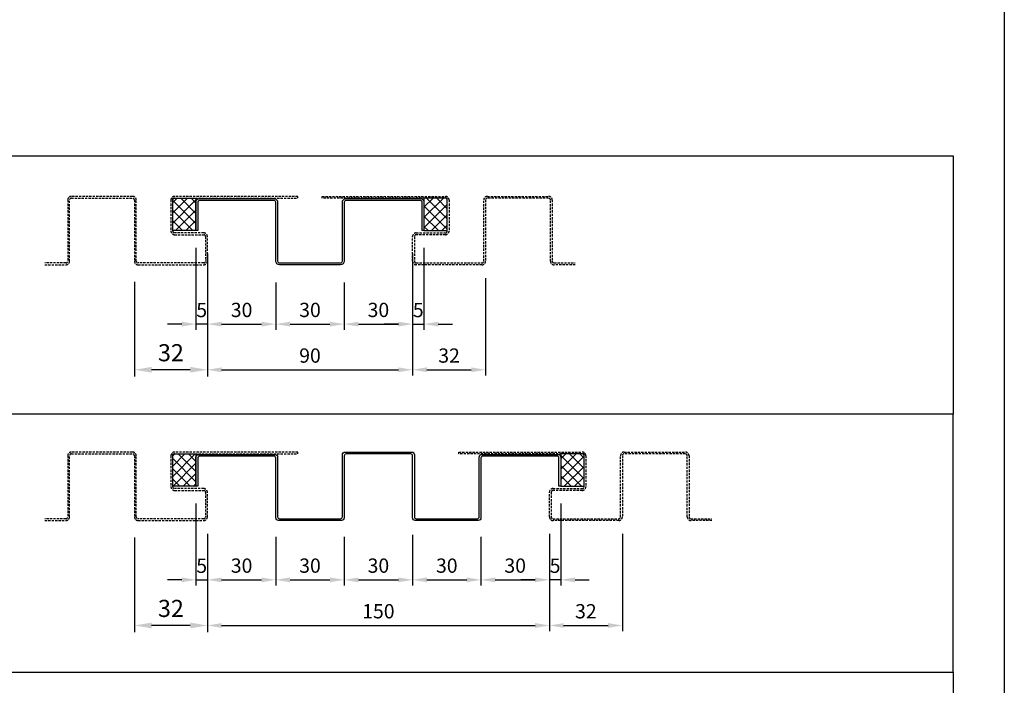
# Model space of a CAD drawing. Units: millimetres. Extents: x 7148461 to 7181520, y -4940790 to -4930983.
# Drawn here: x 7157807 to 7158239, y -4935014 to -4934723 of the extents above; entities that cross this region are included whole.
import ezdxf

# ---------------------------------------------------------------- set-up
doc = ezdxf.new("R2010")
doc.units = ezdxf.units.MM
doc.header["$PDSIZE"] = -1
doc.linetypes.add('HIDDEN2', pattern=[1.5, 1, -0.5])
for name, color, linetype in [('J-CAULK', 5, 'Continuous'), ('J-DIM', 1, 'Continuous'), ('J-STEEL', 3, 'Continuous')]:
    doc.layers.add(name, color=color, linetype=linetype)
doc.styles.add('맑은고딕', font='malgun.ttf')
doc.dimstyles.new('DKJS-2.5', dxfattribs={"dimscale": 2.5, "dimtxt": 2.5, "dimasz": 2.5, "dimexe": 1, "dimexo": 3, "dimgap": 1.2, "dimtad": 1, "dimdec": 1, "dimzin": 9, "dimdsep": 46, "dimtxsty": '맑은고딕', "dimcen": 1.5, "dimclrd": 1, "dimclre": 1, "dimclrt": 7, "dimadec": 1, "dimazin": 0, "dimtfac": 3, "dimtdec": 1, "dimtix": 1, "dimtmove": 2, "dimatfit": 3, "dimfxl": 1, "dimtolj": 1, "dimarcsym": 0})
doc.dimstyles.new('DKJS-3', dxfattribs={"dimscale": 3, "dimtxt": 2.5, "dimasz": 2.5, "dimexe": 1, "dimexo": 3, "dimgap": 1.2, "dimtad": 1, "dimdec": 1, "dimzin": 9, "dimdsep": 46, "dimtxsty": '맑은고딕', "dimcen": 1.5, "dimclrd": 1, "dimclre": 1, "dimclrt": 7, "dimadec": 1, "dimazin": 0, "dimtfac": 3, "dimtdec": 1, "dimtix": 1, "dimtmove": 2, "dimatfit": 3, "dimfxl": 1, "dimtolj": 1, "dimarcsym": 0})
pattern_1 = [(315, (88320.6778, 15415.734), (2.2450640303, 2.2450640303), []), (45, (88320.6778, 15415.734), (-2.2450640303, 2.2450640303), [])]

# ---------------------------------------------------------------- blocks, each defined once
blk = doc.blocks.new('*D1014')
at = {"layer": 'DefPoints', "color": 0, "linetype": 'ByBlock', "transparency": 16777216}
for p in [(7157857.35, -4934828.43), (7157889.35, -4934828.43), (7157857.35, -4934876.02)]:
    blk.add_point(p, dxfattribs=at)
at = {"layer": 'J-DIM', "color": 1, "linetype": 'ByBlock', "lineweight": -2, "transparency": 16777216}
for p, q in [((7157857.35, -4934837.43), (7157857.35, -4934879.02)), ((7157889.35, -4934837.43), (7157889.35, -4934879.02)), ((7157881.85, -4934876.02), (7157864.85, -4934876.02))]:
    blk.add_line(p, q, dxfattribs=at)
at = {"layer": 'J-DIM', "color": 1, "linetype": 'ByBlock', "transparency": 16777216}
for points in [[(7157864.85, -4934874.77), (7157864.85, -4934877.27), (7157857.35, -4934876.02)], [(7157881.85, -4934874.77), (7157881.85, -4934877.27), (7157889.35, -4934876.02)]]:
    blk.add_solid(points, dxfattribs=at)
at = {"layer": 'J-DIM', "color": 7, "linetype": 'ByBlock', "transparency": 16777216, "insert": (7157873.35, -4934868.55), "char_height": 7.5, "attachment_point": 5, "style": '맑은고딕'}
blk.add_mtext('\\A1;32', dxfattribs=at)
blk = doc.blocks.new('*D1015')
at = {"layer": 'DefPoints', "color": 0, "linetype": 'ByBlock', "transparency": 16777216}
for p in [(7157889.35, -4934828.43), (7157919.35, -4934830.23), (7157919.35, -4934856.02)]:
    blk.add_point(p, dxfattribs=at)
at = {"layer": 'J-STEEL', "color": 1, "linetype": 'Continuous', "lineweight": -2, "transparency": 16777216}
for p, q in [((7157889.35, -4934835.93), (7157889.35, -4934858.52)), ((7157919.35, -4934837.73), (7157919.35, -4934858.52)), ((7157895.6, -4934856.02), (7157913.1, -4934856.02))]:
    blk.add_line(p, q, dxfattribs=at)
at = {"layer": 'J-STEEL', "color": 1, "linetype": 'ByBlock', "transparency": 16777216}
for points in [[(7157895.6, -4934854.98), (7157895.6, -4934857.07), (7157889.35, -4934856.02)], [(7157913.1, -4934854.98), (7157913.1, -4934857.07), (7157919.35, -4934856.02)]]:
    blk.add_solid(points, dxfattribs=at)
at = {"layer": 'J-STEEL', "color": 7, "linetype": 'ByBlock', "transparency": 16777216, "insert": (7157904.35, -4934849.8), "char_height": 6.25, "attachment_point": 5, "style": '맑은고딕'}
blk.add_mtext('\\A1;30', dxfattribs=at)
blk = doc.blocks.new('*D1016')
at = {"layer": 'DefPoints', "color": 0, "linetype": 'ByBlock', "transparency": 16777216}
for p in [(7157919.35, -4934830.23), (7157949.35, -4934830.23), (7157949.35, -4934856.02)]:
    blk.add_point(p, dxfattribs=at)
at = {"layer": 'J-STEEL', "color": 1, "linetype": 'Continuous', "lineweight": -2, "transparency": 16777216}
for p, q in [((7157919.35, -4934837.73), (7157919.35, -4934858.52)), ((7157949.35, -4934837.73), (7157949.35, -4934858.52)), ((7157925.6, -4934856.02), (7157943.1, -4934856.02))]:
    blk.add_line(p, q, dxfattribs=at)
at = {"layer": 'J-STEEL', "color": 1, "linetype": 'ByBlock', "transparency": 16777216}
for points in [[(7157925.6, -4934854.98), (7157925.6, -4934857.07), (7157919.35, -4934856.02)], [(7157943.1, -4934854.98), (7157943.1, -4934857.07), (7157949.35, -4934856.02)]]:
    blk.add_solid(points, dxfattribs=at)
at = {"layer": 'J-STEEL', "color": 7, "linetype": 'ByBlock', "transparency": 16777216, "insert": (7157934.35, -4934849.8), "char_height": 6.25, "attachment_point": 5, "style": '맑은고딕'}
blk.add_mtext('\\A1;30', dxfattribs=at)
blk = doc.blocks.new('*D1017')
at = {"layer": 'DefPoints', "color": 0, "linetype": 'ByBlock', "transparency": 16777216}
for p in [(7157979.35, -4934828.43), (7157949.35, -4934830.23), (7157979.35, -4934856.02)]:
    blk.add_point(p, dxfattribs=at)
at = {"layer": 'J-STEEL', "color": 1, "linetype": 'Continuous', "lineweight": -2, "transparency": 16777216}
for p, q in [((7157979.35, -4934835.93), (7157979.35, -4934858.52)), ((7157949.35, -4934837.73), (7157949.35, -4934858.52)), ((7157955.6, -4934856.02), (7157973.1, -4934856.02))]:
    blk.add_line(p, q, dxfattribs=at)
at = {"layer": 'J-STEEL', "color": 1, "linetype": 'ByBlock', "transparency": 16777216}
for points in [[(7157955.6, -4934854.98), (7157955.6, -4934857.07), (7157949.35, -4934856.02)], [(7157973.1, -4934854.98), (7157973.1, -4934857.07), (7157979.35, -4934856.02)]]:
    blk.add_solid(points, dxfattribs=at)
at = {"layer": 'J-STEEL', "color": 7, "linetype": 'ByBlock', "transparency": 16777216, "insert": (7157964.35, -4934849.8), "char_height": 6.25, "attachment_point": 5, "style": '맑은고딕'}
blk.add_mtext('\\A1;30', dxfattribs=at)
blk = doc.blocks.new('*D1018')
at = {"layer": 'DefPoints', "color": 0, "linetype": 'ByBlock', "transparency": 16777216}
for p in [(7157979.35, -4934828.43), (7158011.35, -4934828.43), (7158011.35, -4934876.02)]:
    blk.add_point(p, dxfattribs=at)
at = {"layer": 'J-STEEL', "color": 1, "linetype": 'Continuous', "lineweight": -2, "transparency": 16777216}
for p, q in [((7157979.35, -4934835.93), (7157979.35, -4934878.52)), ((7158011.35, -4934835.93), (7158011.35, -4934878.52)), ((7157985.6, -4934876.02), (7158005.1, -4934876.02))]:
    blk.add_line(p, q, dxfattribs=at)
at = {"layer": 'J-STEEL', "color": 1, "linetype": 'ByBlock', "transparency": 16777216}
for points in [[(7157985.6, -4934874.98), (7157985.6, -4934877.07), (7157979.35, -4934876.02)], [(7158005.1, -4934874.98), (7158005.1, -4934877.07), (7158011.35, -4934876.02)]]:
    blk.add_solid(points, dxfattribs=at)
at = {"layer": 'J-STEEL', "color": 7, "linetype": 'ByBlock', "transparency": 16777216, "insert": (7157995.35, -4934869.8), "char_height": 6.25, "attachment_point": 5, "style": '맑은고딕'}
blk.add_mtext('\\A1;32', dxfattribs=at)
blk = doc.blocks.new('*D1019')
at = {"layer": 'DefPoints', "color": 0, "linetype": 'ByBlock', "transparency": 16777216}
for p in [(7157889.35, -4934857.07), (7157979.35, -4934857.07), (7157979.35, -4934876.02)]:
    blk.add_point(p, dxfattribs=at)
at = {"layer": 'J-STEEL', "color": 1, "linetype": 'Continuous', "lineweight": -2, "transparency": 16777216}
for p, q in [((7157889.35, -4934864.57), (7157889.35, -4934878.52)), ((7157979.35, -4934864.57), (7157979.35, -4934878.52)), ((7157895.6, -4934876.02), (7157973.1, -4934876.02))]:
    blk.add_line(p, q, dxfattribs=at)
at = {"layer": 'J-STEEL', "color": 1, "linetype": 'ByBlock', "transparency": 16777216}
for points in [[(7157895.6, -4934874.98), (7157895.6, -4934877.07), (7157889.35, -4934876.02)], [(7157973.1, -4934874.98), (7157973.1, -4934877.07), (7157979.35, -4934876.02)]]:
    blk.add_solid(points, dxfattribs=at)
at = {"layer": 'J-STEEL', "color": 7, "linetype": 'ByBlock', "transparency": 16777216, "insert": (7157934.35, -4934869.8), "char_height": 6.25, "attachment_point": 5, "style": '맑은고딕'}
blk.add_mtext('\\A1;90', dxfattribs=at)
blk = doc.blocks.new('*D1020')
at = {"layer": 'DefPoints', "color": 0, "linetype": 'ByBlock', "transparency": 16777216}
for p in [(7157857.35, -4934940.5), (7157889.35, -4934940.5), (7157857.35, -4934988.09)]:
    blk.add_point(p, dxfattribs=at)
at = {"layer": 'J-DIM', "color": 1, "linetype": 'ByBlock', "lineweight": -2, "transparency": 16777216}
for p, q in [((7157857.35, -4934949.5), (7157857.35, -4934991.09)), ((7157889.35, -4934949.5), (7157889.35, -4934991.09)), ((7157881.85, -4934988.09), (7157864.85, -4934988.09))]:
    blk.add_line(p, q, dxfattribs=at)
at = {"layer": 'J-DIM', "color": 1, "linetype": 'ByBlock', "transparency": 16777216}
for points in [[(7157864.85, -4934986.84), (7157864.85, -4934989.34), (7157857.35, -4934988.09)], [(7157881.85, -4934986.84), (7157881.85, -4934989.34), (7157889.35, -4934988.09)]]:
    blk.add_solid(points, dxfattribs=at)
at = {"layer": 'J-DIM', "color": 7, "linetype": 'ByBlock', "transparency": 16777216, "insert": (7157873.35, -4934980.62), "char_height": 7.5, "attachment_point": 5, "style": '맑은고딕'}
blk.add_mtext('\\A1;32', dxfattribs=at)
blk = doc.blocks.new('*D1021')
at = {"layer": 'DefPoints', "color": 0, "linetype": 'ByBlock', "transparency": 16777216}
for p in [(7157889.35, -4934940.5), (7157919.35, -4934941.7), (7157919.35, -4934968.09)]:
    blk.add_point(p, dxfattribs=at)
at = {"layer": 'J-STEEL', "color": 1, "linetype": 'Continuous', "lineweight": -2, "transparency": 16777216}
for p, q in [((7157889.35, -4934948), (7157889.35, -4934970.59)), ((7157919.35, -4934949.2), (7157919.35, -4934970.59)), ((7157895.6, -4934968.09), (7157913.1, -4934968.09))]:
    blk.add_line(p, q, dxfattribs=at)
at = {"layer": 'J-STEEL', "color": 1, "linetype": 'ByBlock', "transparency": 16777216}
for points in [[(7157895.6, -4934967.05), (7157895.6, -4934969.14), (7157889.35, -4934968.09)], [(7157913.1, -4934967.05), (7157913.1, -4934969.14), (7157919.35, -4934968.09)]]:
    blk.add_solid(points, dxfattribs=at)
at = {"layer": 'J-STEEL', "color": 7, "linetype": 'ByBlock', "transparency": 16777216, "insert": (7157904.35, -4934961.87), "char_height": 6.25, "attachment_point": 5, "style": '맑은고딕'}
blk.add_mtext('\\A1;30', dxfattribs=at)
blk = doc.blocks.new('*D1022')
at = {"layer": 'DefPoints', "color": 0, "linetype": 'ByBlock', "transparency": 16777216}
for p in [(7157919.35, -4934941.7), (7157949.35, -4934941.7), (7157949.35, -4934968.09)]:
    blk.add_point(p, dxfattribs=at)
at = {"layer": 'J-STEEL', "color": 1, "linetype": 'Continuous', "lineweight": -2, "transparency": 16777216}
for p, q in [((7157919.35, -4934949.2), (7157919.35, -4934970.59)), ((7157949.35, -4934949.2), (7157949.35, -4934970.59)), ((7157925.6, -4934968.09), (7157943.1, -4934968.09))]:
    blk.add_line(p, q, dxfattribs=at)
at = {"layer": 'J-STEEL', "color": 1, "linetype": 'ByBlock', "transparency": 16777216}
for points in [[(7157925.6, -4934967.05), (7157925.6, -4934969.14), (7157919.35, -4934968.09)], [(7157943.1, -4934967.05), (7157943.1, -4934969.14), (7157949.35, -4934968.09)]]:
    blk.add_solid(points, dxfattribs=at)
at = {"layer": 'J-STEEL', "color": 7, "linetype": 'ByBlock', "transparency": 16777216, "insert": (7157934.35, -4934961.87), "char_height": 6.25, "attachment_point": 5, "style": '맑은고딕'}
blk.add_mtext('\\A1;30', dxfattribs=at)
blk = doc.blocks.new('*D1023')
at = {"layer": 'DefPoints', "color": 0, "linetype": 'ByBlock', "transparency": 16777216}
for p in [(7157949.35, -4934941.7), (7157979.35, -4934940.9), (7157979.35, -4934968.09)]:
    blk.add_point(p, dxfattribs=at)
at = {"layer": 'J-STEEL', "color": 1, "linetype": 'Continuous', "lineweight": -2, "transparency": 16777216}
for p, q in [((7157949.35, -4934949.2), (7157949.35, -4934970.59)), ((7157979.35, -4934948.4), (7157979.35, -4934970.59)), ((7157955.6, -4934968.09), (7157973.1, -4934968.09))]:
    blk.add_line(p, q, dxfattribs=at)
at = {"layer": 'J-STEEL', "color": 1, "linetype": 'ByBlock', "transparency": 16777216}
for points in [[(7157955.6, -4934967.05), (7157955.6, -4934969.14), (7157949.35, -4934968.09)], [(7157973.1, -4934967.05), (7157973.1, -4934969.14), (7157979.35, -4934968.09)]]:
    blk.add_solid(points, dxfattribs=at)
at = {"layer": 'J-STEEL', "color": 7, "linetype": 'ByBlock', "transparency": 16777216, "insert": (7157964.35, -4934961.87), "char_height": 6.25, "attachment_point": 5, "style": '맑은고딕'}
blk.add_mtext('\\A1;30', dxfattribs=at)
blk = doc.blocks.new('*D1024')
at = {"layer": 'DefPoints', "color": 0, "linetype": 'ByBlock', "transparency": 16777216}
for p in [(7158039.35, -4934940.5), (7158071.35, -4934940.5), (7158071.35, -4934988.09)]:
    blk.add_point(p, dxfattribs=at)
at = {"layer": 'J-STEEL', "color": 1, "linetype": 'Continuous', "lineweight": -2, "transparency": 16777216}
for p, q in [((7158039.35, -4934948), (7158039.35, -4934990.59)), ((7158071.35, -4934948), (7158071.35, -4934990.59)), ((7158045.6, -4934988.09), (7158065.1, -4934988.09))]:
    blk.add_line(p, q, dxfattribs=at)
at = {"layer": 'J-STEEL', "color": 1, "linetype": 'ByBlock', "transparency": 16777216}
for points in [[(7158045.6, -4934987.05), (7158045.6, -4934989.14), (7158039.35, -4934988.09)], [(7158065.1, -4934987.05), (7158065.1, -4934989.14), (7158071.35, -4934988.09)]]:
    blk.add_solid(points, dxfattribs=at)
at = {"layer": 'J-STEEL', "color": 7, "linetype": 'ByBlock', "transparency": 16777216, "insert": (7158055.35, -4934981.87), "char_height": 6.25, "attachment_point": 5, "style": '맑은고딕'}
blk.add_mtext('\\A1;32', dxfattribs=at)
blk = doc.blocks.new('*D1025')
at = {"layer": 'DefPoints', "color": 0, "linetype": 'ByBlock', "transparency": 16777216}
for p in [(7157889.35, -4934940.5), (7158039.35, -4934940.5), (7158039.35, -4934988.09)]:
    blk.add_point(p, dxfattribs=at)
at = {"layer": 'J-STEEL', "color": 1, "linetype": 'Continuous', "lineweight": -2, "transparency": 16777216}
for p, q in [((7157889.35, -4934948), (7157889.35, -4934990.59)), ((7158039.35, -4934948), (7158039.35, -4934990.59)), ((7157895.6, -4934988.09), (7158033.1, -4934988.09))]:
    blk.add_line(p, q, dxfattribs=at)
at = {"layer": 'J-STEEL', "color": 1, "linetype": 'ByBlock', "transparency": 16777216}
for points in [[(7157895.6, -4934987.05), (7157895.6, -4934989.14), (7157889.35, -4934988.09)], [(7158033.1, -4934987.05), (7158033.1, -4934989.14), (7158039.35, -4934988.09)]]:
    blk.add_solid(points, dxfattribs=at)
at = {"layer": 'J-STEEL', "color": 7, "linetype": 'ByBlock', "transparency": 16777216, "insert": (7157964.35, -4934981.85), "char_height": 6.25, "attachment_point": 5, "style": '맑은고딕'}
blk.add_mtext('\\A1;150', dxfattribs=at)
blk = doc.blocks.new('*D1026')
at = {"layer": 'DefPoints', "color": 0, "linetype": 'ByBlock', "transparency": 16777216}
for p in [(7157979.35, -4934941.7), (7158009.35, -4934941.7), (7158009.35, -4934968.09)]:
    blk.add_point(p, dxfattribs=at)
at = {"layer": 'J-STEEL', "color": 1, "linetype": 'Continuous', "lineweight": -2, "transparency": 16777216}
for p, q in [((7157979.35, -4934949.2), (7157979.35, -4934970.59)), ((7158009.35, -4934949.2), (7158009.35, -4934970.59)), ((7157985.6, -4934968.09), (7158003.1, -4934968.09))]:
    blk.add_line(p, q, dxfattribs=at)
at = {"layer": 'J-STEEL', "color": 1, "linetype": 'ByBlock', "transparency": 16777216}
for points in [[(7157985.6, -4934967.05), (7157985.6, -4934969.14), (7157979.35, -4934968.09)], [(7158003.1, -4934967.05), (7158003.1, -4934969.14), (7158009.35, -4934968.09)]]:
    blk.add_solid(points, dxfattribs=at)
at = {"layer": 'J-STEEL', "color": 7, "linetype": 'ByBlock', "transparency": 16777216, "insert": (7157994.35, -4934961.87), "char_height": 6.25, "attachment_point": 5, "style": '맑은고딕'}
blk.add_mtext('\\A1;30', dxfattribs=at)
blk = doc.blocks.new('*D1027')
at = {"layer": 'DefPoints', "color": 0, "linetype": 'ByBlock', "transparency": 16777216}
for p in [(7158039.35, -4934940.5), (7158009.35, -4934941.7), (7158039.35, -4934968.09)]:
    blk.add_point(p, dxfattribs=at)
at = {"layer": 'J-STEEL', "color": 1, "linetype": 'Continuous', "lineweight": -2, "transparency": 16777216}
for p, q in [((7158009.35, -4934949.2), (7158009.35, -4934970.59)), ((7158039.35, -4934948), (7158039.35, -4934970.59)), ((7158015.6, -4934968.09), (7158033.1, -4934968.09))]:
    blk.add_line(p, q, dxfattribs=at)
at = {"layer": 'J-STEEL', "color": 1, "linetype": 'ByBlock', "transparency": 16777216}
for points in [[(7158015.6, -4934967.05), (7158015.6, -4934969.14), (7158009.35, -4934968.09)], [(7158033.1, -4934967.05), (7158033.1, -4934969.14), (7158039.35, -4934968.09)]]:
    blk.add_solid(points, dxfattribs=at)
at = {"layer": 'J-STEEL', "color": 7, "linetype": 'ByBlock', "transparency": 16777216, "insert": (7158024.35, -4934961.87), "char_height": 6.25, "attachment_point": 5, "style": '맑은고딕'}
blk.add_mtext('\\A1;30', dxfattribs=at)
blk = doc.blocks.new('*D1037')
at = {"layer": 'DefPoints', "color": 0, "linetype": 'ByBlock', "transparency": 16777216}
for p in [(7157984.35, -4934815.03), (7157979.35, -4934817.63), (7157984.35, -4934856.02)]:
    blk.add_point(p, dxfattribs=at)
at = {"layer": 'J-STEEL', "color": 1, "lineweight": -2, "transparency": 16777216}
for p, q in [((7157984.35, -4934822.53), (7157984.35, -4934858.52)), ((7157979.35, -4934825.13), (7157979.35, -4934858.52)), ((7157973.1, -4934856.02), (7157966.85, -4934856.02)), ((7157979.35, -4934856.02), (7157984.35, -4934856.02)), ((7157990.6, -4934856.02), (7157996.85, -4934856.02))]:
    blk.add_line(p, q, dxfattribs=at)
at = {"layer": 'J-STEEL', "color": 1, "linetype": 'ByBlock', "transparency": 16777216}
for points in [[(7157973.1, -4934854.98), (7157973.1, -4934857.07), (7157979.35, -4934856.02)], [(7157990.6, -4934854.98), (7157990.6, -4934857.07), (7157984.35, -4934856.02)]]:
    blk.add_solid(points, dxfattribs=at)
at = {"layer": 'J-STEEL', "color": 7, "linetype": 'ByBlock', "transparency": 16777216, "insert": (7157981.85, -4934849.85), "char_height": 6.25, "attachment_point": 5, "style": '맑은고딕'}
blk.add_mtext('\\A1;5', dxfattribs=at)
blk = doc.blocks.new('*D1038')
at = {"layer": 'DefPoints', "color": 0, "linetype": 'ByBlock', "transparency": 16777216}
for p in [(7157884.35, -4934815.03), (7157889.35, -4934817.63), (7157884.35, -4934856.02)]:
    blk.add_point(p, dxfattribs=at)
at = {"layer": 'J-STEEL', "color": 1, "lineweight": -2, "transparency": 16777216}
for p, q in [((7157884.35, -4934822.53), (7157884.35, -4934858.52)), ((7157889.35, -4934825.13), (7157889.35, -4934858.52)), ((7157878.1, -4934856.02), (7157871.85, -4934856.02)), ((7157889.35, -4934856.02), (7157884.35, -4934856.02)), ((7157895.6, -4934856.02), (7157901.85, -4934856.02))]:
    blk.add_line(p, q, dxfattribs=at)
at = {"layer": 'J-STEEL', "color": 1, "linetype": 'ByBlock', "transparency": 16777216}
for points in [[(7157878.1, -4934854.98), (7157878.1, -4934857.07), (7157884.35, -4934856.02)], [(7157895.6, -4934854.98), (7157895.6, -4934857.07), (7157889.35, -4934856.02)]]:
    blk.add_solid(points, dxfattribs=at)
at = {"layer": 'J-STEEL', "color": 7, "linetype": 'ByBlock', "transparency": 16777216, "insert": (7157886.85, -4934849.85), "char_height": 6.25, "attachment_point": 5, "style": '맑은고딕'}
blk.add_mtext('\\A1;5', dxfattribs=at)
blk = doc.blocks.new('*D1039')
at = {"layer": 'DefPoints', "color": 0, "linetype": 'ByBlock', "transparency": 16777216}
for p in [(7158044.35, -4934927.1), (7158039.35, -4934940.5), (7158039.35, -4934968.09)]:
    blk.add_point(p, dxfattribs=at)
at = {"layer": 'J-STEEL', "color": 1, "lineweight": -2, "transparency": 16777216}
for p, q in [((7158044.35, -4934934.6), (7158044.35, -4934970.59)), ((7158039.35, -4934948), (7158039.35, -4934970.59)), ((7158033.1, -4934968.09), (7158026.85, -4934968.09)), ((7158044.35, -4934968.09), (7158039.35, -4934968.09)), ((7158050.6, -4934968.09), (7158056.85, -4934968.09))]:
    blk.add_line(p, q, dxfattribs=at)
at = {"layer": 'J-STEEL', "color": 1, "linetype": 'ByBlock', "transparency": 16777216}
for points in [[(7158033.1, -4934967.05), (7158033.1, -4934969.14), (7158039.35, -4934968.09)], [(7158050.6, -4934967.05), (7158050.6, -4934969.14), (7158044.35, -4934968.09)]]:
    blk.add_solid(points, dxfattribs=at)
at = {"layer": 'J-STEEL', "color": 7, "linetype": 'ByBlock', "transparency": 16777216, "insert": (7158041.85, -4934961.92), "char_height": 6.25, "attachment_point": 5, "style": '맑은고딕'}
blk.add_mtext('\\A1;5', dxfattribs=at)
blk = doc.blocks.new('*D1040')
at = {"layer": 'DefPoints', "color": 0, "linetype": 'ByBlock', "transparency": 16777216}
for p in [(7157884.35, -4934927.1), (7157889.35, -4934940.5), (7157889.35, -4934968.09)]:
    blk.add_point(p, dxfattribs=at)
at = {"layer": 'J-STEEL', "color": 1, "lineweight": -2, "transparency": 16777216}
for p, q in [((7157884.35, -4934934.6), (7157884.35, -4934970.59)), ((7157889.35, -4934948), (7157889.35, -4934970.59)), ((7157878.1, -4934968.09), (7157871.85, -4934968.09)), ((7157884.35, -4934968.09), (7157889.35, -4934968.09)), ((7157895.6, -4934968.09), (7157901.85, -4934968.09))]:
    blk.add_line(p, q, dxfattribs=at)
at = {"layer": 'J-STEEL', "color": 1, "linetype": 'ByBlock', "transparency": 16777216}
for points in [[(7157878.1, -4934967.05), (7157878.1, -4934969.14), (7157884.35, -4934968.09)], [(7157895.6, -4934967.05), (7157895.6, -4934969.14), (7157889.35, -4934968.09)]]:
    blk.add_solid(points, dxfattribs=at)
at = {"layer": 'J-STEEL', "color": 7, "linetype": 'ByBlock', "transparency": 16777216, "insert": (7157886.85, -4934961.92), "char_height": 6.25, "attachment_point": 5, "style": '맑은고딕'}
blk.add_mtext('\\A1;5', dxfattribs=at)

msp = doc.modelspace()

# ---------------------------------------------------------------- hatches: boundary and pattern name
at = {"layer": 'J-CAULK'}
h = msp.add_hatch(dxfattribs=at)
h.set_pattern_fill('ANSI37', color=256, angle=-90)
h.set_pattern_definition(pattern_1)
h.paths.add_polyline_path([(7157884.35, -4934815.03), (7157874.15, -4934815.03), (7157874.15, -4934800.83), (7157884.35, -4934800.83)])
h = msp.add_hatch(dxfattribs=at)
h.set_pattern_fill('ANSI37', color=256, angle=-90)
h.set_pattern_definition(pattern_1)
h.paths.add_polyline_path([(7157984.35, -4934815.03), (7157994.55, -4934815.03), (7157994.55, -4934800.83), (7157984.35, -4934800.83)])
h = msp.add_hatch(dxfattribs=at)
h.set_pattern_fill('ANSI37', color=256, angle=-90)
h.set_pattern_definition([(315, (88324.0778, 15303.6644), (2.2450640303, 2.2450640303), []), (45, (88324.0778, 15303.6644), (-2.2450640303, 2.2450640303), [])])
h.paths.add_polyline_path([(7157884.35, -4934927.1), (7157874.15, -4934927.1), (7157874.15, -4934912.9), (7157884.35, -4934912.9)])
h = msp.add_hatch(dxfattribs=at)
h.set_pattern_fill('ANSI37', color=256, angle=-90)
h.set_pattern_definition([(315, (88163.3838, 15303.6644), (2.2450640303, 2.2450640303), []), (45, (88163.3838, 15303.6644), (-2.2450640303, 2.2450640303), [])])
h.paths.add_polyline_path([(7158044.35, -4934927.1), (7158054.55, -4934927.1), (7158054.55, -4934912.9), (7158044.35, -4934912.9)])

# ---------------------------------------------------------------- linework, layer by layer
at = {"layer": 'DefPoints', "color": 181}
msp.add_lwpolyline([(7156871.67, -4935218.75), (7156871.67, -4934138.75), (7158238.87, -4934138.75), (7158238.87, -4935218.75)], close=True, dxfattribs=at)
at = {"layer": 'J-CAULK'}
for points in [[(7157884.35, -4934815.03), (7157874.15, -4934815.03), (7157874.15, -4934800.83), (7157884.35, -4934800.83)], [(7157984.35, -4934815.03), (7157994.55, -4934815.03), (7157994.55, -4934800.83), (7157984.35, -4934800.83)], [(7157884.35, -4934927.1), (7157874.15, -4934927.1), (7157874.15, -4934912.9), (7157884.35, -4934912.9)], [(7158044.35, -4934927.1), (7158054.55, -4934927.1), (7158054.55, -4934912.9), (7158044.35, -4934912.9)]]:
    msp.add_lwpolyline(points, close=True, dxfattribs=at)
at = {"layer": 'J-STEEL', "linetype": 'ByBlock'}
for points in [[(7157402.75, -4934782.3), (7158216.37, -4934782.3), (7158216.37, -4934895.44), (7157402.75, -4934895.44)], [(7157402.75, -4935008.58), (7158216.37, -4935008.58), (7158216.37, -4934895.44), (7157402.75, -4934895.44)], [(7157402.75, -4935008.58), (7158216.37, -4935008.58), (7158216.37, -4935121.72), (7157402.75, -4935121.72)]]:
    msp.add_lwpolyline(points, close=True, dxfattribs=at)
at = {"layer": 'J-STEEL', "color": 8, "linetype": 'HIDDEN2'}
for points in [[(7157818.07, -4934830.03), (7157827.29, -4934830.03, 0.414214), (7157828.89, -4934828.43), (7157828.89, -4934801.63, -0.414214), (7157829.69, -4934800.83), (7157856.55, -4934800.83, -0.414214), (7157857.35, -4934801.63), (7157857.35, -4934828.43, 0.414214), (7157858.95, -4934830.03), (7157887.75, -4934830.03, 0.414214), (7157889.35, -4934828.43), (7157889.35, -4934817.63, 0.414214), (7157887.75, -4934816.03), (7157874.95, -4934816.03, -0.414214), (7157874.15, -4934815.23), (7157874.15, -4934801.63, -0.414214), (7157874.95, -4934800.83), (7157929.05, -4934800.83), (7157929.05, -4934800.03), (7157874.95, -4934800.03, 0.414214), (7157873.35, -4934801.63), (7157873.35, -4934815.23, 0.414214), (7157874.95, -4934816.83), (7157887.75, -4934816.83, -0.414214), (7157888.55, -4934817.63), (7157888.55, -4934828.43, -0.414214), (7157887.75, -4934829.23), (7157858.95, -4934829.23, -0.414214), (7157858.15, -4934828.43), (7157858.15, -4934801.63, 0.414214), (7157856.55, -4934800.03), (7157829.69, -4934800.03, 0.414214), (7157828.09, -4934801.63), (7157828.09, -4934828.43, -0.414214), (7157827.29, -4934829.23), (7157818.07, -4934829.23)], [(7158050.62, -4934830.03), (7158041.41, -4934830.03, -0.414214), (7158039.81, -4934828.43), (7158039.81, -4934801.63, 0.414214), (7158039.01, -4934800.83), (7158012.15, -4934800.83, 0.414214), (7158011.35, -4934801.63), (7158011.35, -4934828.43, -0.414214), (7158009.75, -4934830.03), (7157980.95, -4934830.03, -0.414214), (7157979.35, -4934828.43), (7157979.35, -4934817.63, -0.414214), (7157980.95, -4934816.03), (7157993.75, -4934816.03, 0.414214), (7157994.55, -4934815.23), (7157994.55, -4934801.63, 0.414214), (7157993.75, -4934800.83), (7157939.65, -4934800.83), (7157939.65, -4934800.03), (7157993.75, -4934800.03, -0.414214), (7157995.35, -4934801.63), (7157995.35, -4934815.23, -0.414214), (7157993.75, -4934816.83), (7157980.95, -4934816.83, 0.414214), (7157980.15, -4934817.63), (7157980.15, -4934828.43, 0.414214), (7157980.95, -4934829.23), (7158009.75, -4934829.23, 0.414214), (7158010.55, -4934828.43), (7158010.55, -4934801.63, -0.414214), (7158012.15, -4934800.03), (7158039.01, -4934800.03, -0.414214), (7158040.61, -4934801.63), (7158040.61, -4934828.43, 0.414214), (7158041.41, -4934829.23), (7158050.62, -4934829.23)], [(7157818.07, -4934942.1), (7157827.29, -4934942.1, 0.414214), (7157828.89, -4934940.5), (7157828.89, -4934913.7, -0.414214), (7157829.69, -4934912.9), (7157856.55, -4934912.9, -0.414214), (7157857.35, -4934913.7), (7157857.35, -4934940.5, 0.414214), (7157858.95, -4934942.1), (7157887.75, -4934942.1, 0.414214), (7157889.35, -4934940.5), (7157889.35, -4934929.7, 0.414214), (7157887.75, -4934928.1), (7157874.95, -4934928.1, -0.414214), (7157874.15, -4934927.3), (7157874.15, -4934913.7, -0.414214), (7157874.95, -4934912.9), (7157929.05, -4934912.9), (7157929.05, -4934912.1), (7157874.95, -4934912.1, 0.414214), (7157873.35, -4934913.7), (7157873.35, -4934927.3, 0.414214), (7157874.95, -4934928.9), (7157887.75, -4934928.9, -0.414214), (7157888.55, -4934929.7), (7157888.55, -4934940.5, -0.414214), (7157887.75, -4934941.3), (7157858.95, -4934941.3, -0.414214), (7157858.15, -4934940.5), (7157858.15, -4934913.7, 0.414214), (7157856.55, -4934912.1), (7157829.69, -4934912.1, 0.414214), (7157828.09, -4934913.7), (7157828.09, -4934940.5, -0.414214), (7157827.29, -4934941.3), (7157818.07, -4934941.3)], [(7158110.62, -4934942.1), (7158101.41, -4934942.1, -0.414214), (7158099.81, -4934940.5), (7158099.81, -4934913.7, 0.414214), (7158099.01, -4934912.9), (7158072.15, -4934912.9, 0.414214), (7158071.35, -4934913.7), (7158071.35, -4934940.5, -0.414214), (7158069.75, -4934942.1), (7158040.95, -4934942.1, -0.414214), (7158039.35, -4934940.5), (7158039.35, -4934929.7, -0.414214), (7158040.95, -4934928.1), (7158053.75, -4934928.1, 0.414214), (7158054.55, -4934927.3), (7158054.55, -4934913.7, 0.414214), (7158053.75, -4934912.9), (7157999.65, -4934912.9), (7157999.65, -4934912.1), (7158053.75, -4934912.1, -0.414214), (7158055.35, -4934913.7), (7158055.35, -4934927.3, -0.414214), (7158053.75, -4934928.9), (7158040.95, -4934928.9, 0.414214), (7158040.15, -4934929.7), (7158040.15, -4934940.5, 0.414214), (7158040.95, -4934941.3), (7158069.75, -4934941.3, 0.414214), (7158070.55, -4934940.5), (7158070.55, -4934913.7, -0.414214), (7158072.15, -4934912.1), (7158099.01, -4934912.1, -0.414214), (7158100.61, -4934913.7), (7158100.61, -4934940.5, 0.414214), (7158101.41, -4934941.3), (7158110.62, -4934941.3)]]:
    msp.add_lwpolyline(points, format="xyb", dxfattribs=at)
at = {"layer": 'J-STEEL', "color": 2, "linetype": 'ByBlock'}
for points in [[(7157947.75, -4934830.03), (7157920.95, -4934830.03, -0.414214), (7157919.35, -4934828.43), (7157919.35, -4934802.63, 0.414214), (7157918.55, -4934801.83), (7157885.95, -4934801.83, 0.414214), (7157885.15, -4934802.63), (7157885.15, -4934815.03), (7157884.35, -4934815.03), (7157884.35, -4934802.23, -0.414214), (7157885.55, -4934801.03), (7157918.55, -4934801.03, -0.414214), (7157920.15, -4934802.63), (7157920.15, -4934828.43, 0.414214), (7157920.95, -4934829.23), (7157947.75, -4934829.23, 0.414214), (7157948.55, -4934828.43), (7157948.55, -4934802.63, -0.414214), (7157950.15, -4934801.03), (7157982.75, -4934801.03, -0.414214), (7157984.35, -4934802.63), (7157984.35, -4934815.03), (7157983.55, -4934815.03), (7157983.55, -4934802.63, 0.414214), (7157982.75, -4934801.83), (7157950.15, -4934801.83, 0.414214), (7157949.35, -4934802.63), (7157949.35, -4934828.43, -0.414214)], [(7157949.35, -4934940.9, -0.414214), (7157948.15, -4934942.1), (7157920.55, -4934942.1, -0.414214), (7157919.35, -4934940.9), (7157919.35, -4934914.7, 0.414214), (7157918.55, -4934913.9), (7157885.95, -4934913.9, 0.414214), (7157885.15, -4934914.7), (7157885.15, -4934927.1), (7157884.35, -4934927.1), (7157884.35, -4934914.3, -0.414214), (7157885.55, -4934913.1), (7157918.95, -4934913.1, -0.414214), (7157920.15, -4934914.3), (7157920.15, -4934940.5, 0.414214), (7157920.95, -4934941.3), (7157947.75, -4934941.3, 0.414214), (7157948.55, -4934940.5), (7157948.55, -4934913.3, -0.414214), (7157949.75, -4934912.1), (7157978.95, -4934912.1, -0.414214), (7157980.15, -4934913.3), (7157980.15, -4934940.5, 0.414214), (7157980.95, -4934941.3), (7158007.75, -4934941.3, 0.414214), (7158008.55, -4934940.5), (7158008.55, -4934914.3, -0.414214), (7158009.75, -4934913.1), (7158043.15, -4934913.1, -0.414214), (7158044.35, -4934914.3), (7158044.35, -4934927.1), (7158043.55, -4934927.1), (7158043.55, -4934914.7, 0.414214), (7158042.75, -4934913.9), (7158010.15, -4934913.9, 0.414214), (7158009.35, -4934914.7), (7158009.35, -4934940.9, -0.414214), (7158008.15, -4934942.1), (7157980.55, -4934942.1, -0.414214), (7157979.35, -4934940.9), (7157979.35, -4934913.7, 0.414214), (7157978.55, -4934912.9), (7157950.15, -4934912.9, 0.414214), (7157949.35, -4934913.7)]]:
    msp.add_lwpolyline(points, format="xyb", close=True, dxfattribs=at)

# ---------------------------------------------------------------- dimensions: what is measured, and where the dimension line sits
at = {"layer": 'J-DIM', "linetype": 'ByBlock'}
for base, p1, p2, picture, middle in [((7157857.35, -4934876.02), (7157889.35, -4934828.43), (7157857.35, -4934828.43), '*D1014', (7157873.35, -4934868.55)), ((7157857.35, -4934988.09), (7157889.35, -4934940.5), (7157857.35, -4934940.5), '*D1020', (7157873.35, -4934980.62))]:
    dim = msp.add_linear_dim(base=base, p1=p1, p2=p2, dimstyle='DKJS-3', dxfattribs=at)
    dim.commit()
    dim.dimension.update_dxf_attribs({"geometry": picture, "text_midpoint": middle})
at = {"layer": 'J-STEEL', "linetype": 'ByBlock'}
for base, p1, p2, picture, middle in [((7157884.35, -4934856.02), (7157889.35, -4934817.63), (7157884.35, -4934815.03), '*D1038', (7157886.85, -4934849.85)), ((7157889.35, -4934968.09), (7157884.35, -4934927.1), (7157889.35, -4934940.5), '*D1040', (7157886.85, -4934961.92))]:
    dim = msp.add_linear_dim(base=base, p1=p1, p2=p2, angle=180, dimstyle='DKJS-2.5', dxfattribs=at)
    dim.commit()
    dim.dimension.update_dxf_attribs({"geometry": picture, "text_midpoint": middle})
for base, p1, p2, picture, middle in [((7157984.35, -4934856.02), (7157979.35, -4934817.63), (7157984.35, -4934815.03), '*D1037', (7157981.85, -4934849.85)), ((7158039.35, -4934968.09), (7158044.35, -4934927.1), (7158039.35, -4934940.5), '*D1039', (7158041.85, -4934961.92))]:
    dim = msp.add_linear_dim(base=base, p1=p1, p2=p2, dimstyle='DKJS-2.5', dxfattribs=at)
    dim.commit()
    dim.dimension.update_dxf_attribs({"geometry": picture, "text_midpoint": middle})
for base, p1, p2, picture, middle in [((7157919.35, -4934856.02), (7157889.35, -4934828.43), (7157919.35, -4934830.23), '*D1015', (7157904.35, -4934849.8)), ((7157979.35, -4934856.02), (7157949.35, -4934830.23), (7157979.35, -4934828.43), '*D1017', (7157964.35, -4934849.8)), ((7158011.35, -4934876.02), (7157979.35, -4934828.43), (7158011.35, -4934828.43), '*D1018', (7157995.35, -4934869.8)), ((7157949.35, -4934856.02), (7157919.35, -4934830.23), (7157949.35, -4934830.23), '*D1016', (7157934.35, -4934849.8)), ((7157979.35, -4934876.02), (7157889.35, -4934857.07), (7157979.35, -4934857.07), '*D1019', (7157934.35, -4934869.8)), ((7157919.35, -4934968.09), (7157889.35, -4934940.5), (7157919.35, -4934941.7), '*D1021', (7157904.35, -4934961.87)), ((7158039.35, -4934988.09), (7157889.35, -4934940.5), (7158039.35, -4934940.5), '*D1025', (7157964.35, -4934981.85)), ((7158039.35, -4934968.09), (7158009.35, -4934941.7), (7158039.35, -4934940.5), '*D1027', (7158024.35, -4934961.87)), ((7158071.35, -4934988.09), (7158039.35, -4934940.5), (7158071.35, -4934940.5), '*D1024', (7158055.35, -4934981.87)), ((7157949.35, -4934968.09), (7157919.35, -4934941.7), (7157949.35, -4934941.7), '*D1022', (7157934.35, -4934961.87)), ((7157979.35, -4934968.09), (7157949.35, -4934941.7), (7157979.35, -4934940.9), '*D1023', (7157964.35, -4934961.87)), ((7158009.35, -4934968.09), (7157979.35, -4934941.7), (7158009.35, -4934941.7), '*D1026', (7157994.35, -4934961.87))]:
    dim = msp.add_linear_dim(base=base, p1=p1, p2=p2, dimstyle='DKJS-2.5', override={"dimfxl": 8}, dxfattribs=at)
    dim.commit()
    dim.dimension.update_dxf_attribs({"geometry": picture, "text_midpoint": middle})

doc.saveas('drawing.dxf')
